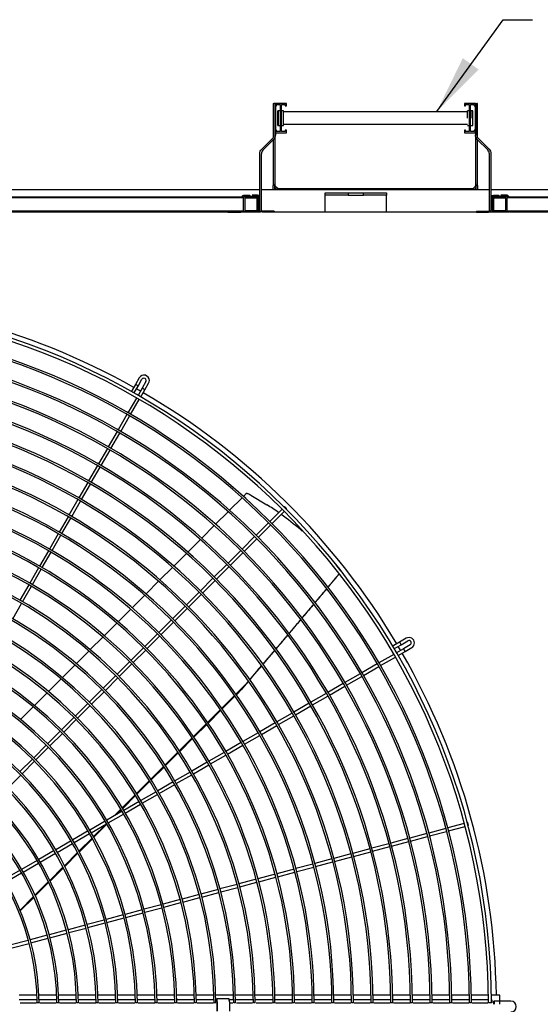
# Model space of a CAD drawing. Extents: x -14350 to 1227346, y -381933 to 34214.
# Drawn here: x 245210 to 247319, y -231319 to -227334 of the extents above; entities that cross this region are included whole.
import ezdxf

# ---------------------------------------------------------------- set-up
doc = ezdxf.new("R2010")
doc.units = 0
doc.header["$LTSCALE"] = 1000
doc.header["$MEASUREMENT"] = 0
doc.layers.get('0').update_dxf_attribs({"linetype": 'CONTINUOUS'})
doc.layers.add('DIM', color=94, linetype='CONTINUOUS')
doc.layers.add('图层1', color=9, linetype='CONTINUOUS')

msp = doc.modelspace()

# ---------------------------------------------------------------- linework, layer by layer
at = {"linetype": 'Continuous'}
for p, q in [((246237.6, -227672.3), (246237.6, -227809.7)), ((246237.6, -227672.3), (246240, -227672.3)), ((246240, -227672.3), (246240, -227800.2)), ((246246.2, -227672.3), (246240, -227672.3)), ((246246.2, -227672.3), (246246.2, -227682.2)), ((246290.8, -227672.3), (246246.2, -227672.3)), ((246246.2, -227682.2), (246251.2, -227682.2)), ((246246.2, -227682.2), (246246.2, -227781.2)), ((246251.2, -227682.2), (246251.2, -227677.2)), ((246251.2, -227677.2), (246266, -227677.2)), ((246258.6, -227702), (246256.1, -227702)), ((246256.1, -227761.4), (246256.1, -227702)), ((246266, -227702), (246258.6, -227702)), ((246258.6, -227761.4), (246258.6, -227702)), ((246266, -227677.2), (246266, -227786.2)), ((246271, -227786.2), (246271, -227677.2)), ((246271, -227677.2), (246285.9, -227677.2)), ((246278.4, -227702), (246271, -227702)), ((246278.4, -227761.4), (246278.4, -227702)), ((246285.9, -227677.2), (246285.9, -227682.2)), ((246285.9, -227682.2), (246290.8, -227682.2)), ((246290.8, -227682.2), (246290.8, -227672.3)), ((247011.5, -227672.3), (247011.5, -227682.2)), ((247056.1, -227672.3), (247011.5, -227672.3)), ((247011.5, -227682.2), (247016.4, -227682.2)), ((247016.4, -227677.2), (247031.3, -227677.2)), ((247016.4, -227682.2), (247016.4, -227677.2)), ((247031.3, -227702), (247023.9, -227702)), ((247023.9, -227731.7), (247023.9, -227702)), ((247031.3, -227677.2), (247031.3, -227786.2)), ((247036.2, -227677.2), (247051.1, -227677.2)), ((247036.2, -227786.2), (247036.2, -227677.2)), ((247043.7, -227702), (247036.2, -227702)), ((247046.1, -227702), (247043.7, -227702)), ((247043.7, -227731.7), (247043.7, -227702)), ((247046.1, -227731.7), (247046.1, -227702)), ((247051.1, -227677.2), (247051.1, -227682.2)), ((247051.1, -227682.2), (247056.1, -227682.2)), ((247056.1, -227682.2), (247056.1, -227672.3)), ((247056.1, -227672.3), (247062.3, -227672.3)), ((247056.1, -227781.2), (247056.1, -227682.2)), ((247062.3, -227800.2), (247062.3, -227672.3)), ((247064.7, -227672.3), (247062.3, -227672.3)), ((247064.7, -227809.7), (247064.7, -227672.3)), ((247023.9, -227706.9), (246278.4, -227706.9)), ((247046.1, -227761.4), (247046.1, -227731.7)), ((246251.2, -227781.2), (246246.2, -227781.2)), ((246246.2, -227781.2), (246246.2, -227791.1)), ((246251.2, -227786.2), (246251.2, -227781.2)), ((246256.1, -227761.4), (246258.6, -227761.4)), ((246258.6, -227761.4), (246266, -227761.4)), ((246271, -227761.4), (246278.4, -227761.4)), ((246278.4, -227756.5), (247023.9, -227756.5)), ((246285.9, -227781.2), (246285.9, -227786.2)), ((246290.8, -227781.2), (246285.9, -227781.2)), ((246290.8, -227791.1), (246290.8, -227781.2)), ((247011.5, -227781.2), (247011.5, -227791.1)), ((247016.4, -227781.2), (247011.5, -227781.2)), ((247016.4, -227786.2), (247016.4, -227781.2)), ((247023.9, -227761.4), (247031.3, -227761.4)), ((247036.2, -227761.4), (247043.7, -227761.4)), ((247043.7, -227761.4), (247046.1, -227761.4)), ((247051.1, -227781.2), (247051.1, -227786.2)), ((247056.1, -227781.2), (247051.1, -227781.2)), ((247056.1, -227791.1), (247056.1, -227781.2)), ((246234.2, -227814.2), (246190.7, -227857.6)), ((246238.6, -227818.6), (246195.1, -227862.1)), ((246237.6, -227819.6), (246237.6, -228004.1)), ((246243.8, -227811.2), (246243.8, -228004.1)), ((246246.2, -227791.1), (246290.8, -227791.1)), ((246246.2, -227791.1), (246246.2, -227800.2)), ((246266, -227786.2), (246251.2, -227786.2)), ((246285.9, -227786.2), (246271, -227786.2)), ((247011.5, -227791.1), (247056.1, -227791.1)), ((247031.3, -227786.2), (247016.4, -227786.2)), ((247051.1, -227786.2), (247036.2, -227786.2)), ((247056.1, -227791.1), (247056.1, -227800.2)), ((247058.5, -228004.1), (247058.5, -227811.2)), ((247107.2, -227862.1), (247063.7, -227818.6)), ((247064.7, -228004.1), (247064.7, -227819.6)), ((247111.6, -227857.6), (247068.1, -227814.2)), ((246183.1, -228108.1), (246183.1, -227876.1)), ((246189.3, -228108.1), (246189.3, -227876.1)), ((247113, -228108.1), (247113, -227876.1)), ((247119.2, -227876.1), (247119.2, -228108.1)), ((239127.5, -228021.2), (246183, -228021.2)), ((246189.3, -228021.2), (247112.9, -228021.2)), ((246243.8, -228004.1), (246237.6, -228004.1)), ((246237.6, -228021.2), (246237.6, -228004.1)), ((246243.8, -228021.2), (246243.8, -228004.1)), ((247038.7, -228017.7), (246263.6, -228017.7)), ((247058.5, -228004.1), (247064.7, -228004.1)), ((247058.5, -228004.1), (247058.5, -228021.2)), ((247064.7, -228004.1), (247064.7, -228021.2)), ((247119, -228021.2), (249409.9, -228021.2)), ((242420, -228050.9), (246117.4, -228050.9)), ((246117.4, -228054.6), (242420, -228054.6)), ((246117.4, -228050.9), (246117.4, -228054.6)), ((246117.4, -228106.6), (246117.4, -228054.6)), ((246173.2, -228050.9), (246121.1, -228050.9)), ((246121.3, -228043.7), (246142.4, -228043.7)), ((246121.3, -228048.4), (246142.4, -228048.4)), ((246122.2, -228055.6), (246122.2, -228105.6)), ((246172.1, -228055.6), (246122.2, -228055.6)), ((246142.4, -228043.7), (246142.4, -228048.4)), ((246151.9, -228043.7), (246151.9, -228048.4)), ((246173, -228043.7), (246151.9, -228043.7)), ((246173, -228048.4), (246151.9, -228048.4)), ((246172.1, -228105.6), (246172.1, -228055.6)), ((246176.9, -228106.6), (246176.9, -228054.6)), ((246179.8, -228099.3), (246181.3, -228057)), ((246448, -228043.3), (246448, -228033.9)), ((246448, -228033.9), (246541.1, -228033.9)), ((246541.1, -228043.3), (246448, -228043.3)), ((246448, -228110.6), (246448, -228043.3)), ((246541.1, -228033.9), (246541.1, -228043.3)), ((246541.1, -228033.9), (246602.6, -228033.9)), ((246541.1, -228043.3), (246602.6, -228043.3)), ((246602.6, -228043.3), (246602.6, -228033.9)), ((246602.6, -228033.9), (246695.7, -228033.9)), ((246695.7, -228043.3), (246602.6, -228043.3)), ((246695.7, -228033.9), (246695.7, -228043.3)), ((246695.7, -228110.6), (246695.7, -228043.3)), ((247122.4, -228099.3), (247120.9, -228057)), ((247125.4, -228054.6), (247125.4, -228106.6)), ((247181.1, -228050.9), (247129.1, -228050.9)), ((247129.3, -228043.7), (247150.4, -228043.7)), ((247129.3, -228048.4), (247150.4, -228048.4)), ((247130.1, -228055.6), (247130.1, -228105.6)), ((247180, -228055.6), (247130.1, -228055.6)), ((247150.4, -228043.7), (247150.4, -228048.4)), ((247180.9, -228043.7), (247159.8, -228043.7)), ((247159.8, -228043.7), (247159.8, -228048.4)), ((247180.9, -228048.4), (247159.8, -228048.4)), ((247180, -228105.6), (247180, -228055.6)), ((247184.8, -228050.9), (249356.7, -228050.9)), ((247184.8, -228054.6), (247184.8, -228050.9)), ((249356.7, -228054.6), (247184.8, -228054.6)), ((247184.8, -228106.6), (247184.8, -228054.6)), ((242420, -228106.6), (246117.4, -228106.6)), ((246117.4, -228110.3), (242420, -228110.3)), ((242484.4, -228110.6), (246053, -228110.6)), ((246053, -228110.3), (246053, -228112.8)), ((246053, -228112.8), (246101.4, -228112.8)), ((246108.6, -228110.6), (246185.4, -228110.6)), ((246117.4, -228110.3), (246117.4, -228106.6)), ((246121.1, -228110.3), (246173.2, -228110.3)), ((246122.2, -228105.6), (246172.1, -228105.6)), ((246183.1, -228108.1), (246189.3, -228108.1)), ((246241.3, -228108.1), (246192.9, -228108.1)), ((246241.3, -228112.8), (246192.9, -228112.8)), ((246241.2, -228110.6), (247060.9, -228110.6)), ((246241.3, -228108.1), (246241.3, -228112.8)), ((247061, -228108.1), (247061, -228112.8)), ((247061, -228108.1), (247109.4, -228108.1)), ((247061, -228112.8), (247109.4, -228112.8)), ((247119.2, -228108.1), (247113, -228108.1)), ((247116.6, -228110.6), (247193.4, -228110.6)), ((247129.1, -228110.3), (247181.1, -228110.3)), ((247130.1, -228105.6), (247180, -228105.6)), ((247184.8, -228106.6), (249356.7, -228106.6)), ((247184.8, -228110.3), (247184.8, -228106.6)), ((249356.7, -228110.3), (247184.8, -228110.3)), ((247249.2, -228112.8), (247200.8, -228112.8)), ((247249.2, -228110.3), (247249.2, -228112.8)), ((247249.2, -228110.6), (249409.9, -228110.6))]:
    msp.add_line(p, q, dxfattribs=at)
at = {"linetype": 'Continuous', "extrusion": (0, 0, -1)}
for centre, radius, start, end in [((-246220.2, -227800.2), 19.8, 180, 225), ((-246220.2, -227800.2), 26.1, 180, 225), ((-247082.1, -227800.2), 26.1, 315, 0), ((-247082.1, -227800.2), 19.8, 315, 0), ((-246209.1, -227876.1), 26.1, 0, 45), ((-247093.1, -227876.1), 26.1, 135, 180), ((-246263.6, -227997.9), 19.8, 270, 0), ((-246263.6, -227997.9), 26.1, 296.6808, 319.5057), ((-247038.7, -227997.9), 19.8, 180, 270), ((-247038.7, -227997.9), 26.1, 220.4944, 243.3192), ((-246121.3, -228056.7), 13.1, 26.5847, 90), ((-246121.3, -228056.7), 8.32, 44.6182, 90), ((-247129.3, -228056.7), 13.1, 39.6013, 90), ((-247129.3, -228056.7), 8.32, 358, 90), ((-246192.9, -228099.7), 13.1, 270, 2), ((-246192.9, -228099.7), 8.32, 270, 295.1016), ((-247200.8, -228099.7), 13.1, 270, 305.8684)]:
    msp.add_arc(centre, radius, start, end, dxfattribs=at)
at = {"linetype": 'Continuous'}
for centre, radius, start, end in [((246209.1, -227876.1), 19.8, 135, 180), ((247093.1, -227876.1), 19.8, 0, 45), ((246121.1, -228054.6), 3.71, 90, 180), ((246173, -228056.7), 13.1, 39.1902, 90), ((246173, -228056.7), 8.32, 358, 90), ((246173.2, -228054.6), 3.71, 0, 90), ((247129.1, -228054.6), 3.71, 90, 180), ((247180.9, -228056.7), 13.1, 26.5847, 90), ((247180.9, -228056.7), 8.32, 44.6182, 90), ((247181.1, -228054.6), 3.71, 0, 90), ((247109.4, -228099.7), 13.1, 270, 2), ((246101.4, -228099.7), 13.1, 270, 305.8684), ((246121.1, -228106.6), 3.71, 180, 270), ((246173.2, -228106.6), 3.71, 270, 0), ((247109.4, -228099.7), 8.32, 270, 295.5545), ((247129.1, -228106.6), 3.71, 180, 270), ((247181.1, -228106.6), 3.71, 270, 0)]:
    msp.add_arc(centre, radius, start, end, dxfattribs=at)
at = {"layer": 'DIM'}
for p, q in [((246900.1, -227705.2), (247168.9, -227333.5)), ((247168.9, -227333.5), (247287.2, -227333.5))]:
    msp.add_line(p, q, dxfattribs=at)
msp.add_solid([(247069.2, -227535), (247004.9, -227489.4), (246900.1, -227705.2)], dxfattribs=at)
at = {"layer": '图层1', "color": 7, "linetype": 'Continuous'}
for p, q in [((245679.2, -228810), (245662.1, -228839.7)), ((245673.1, -228845.5), (245690, -228816.3)), ((245694.9, -228782.8), (245679.2, -228810)), ((245690, -228816.3), (245705.7, -228789.1)), ((245721.9, -228798.4), (245706.3, -228825.5)), ((245717.1, -228831.7), (245732.7, -228804.7)), ((245706.3, -228825.5), (245689.9, -228853.9)), ((245700.7, -228860.2), (245717.1, -228831.7)), ((245683.6, -228864.7), (245648.9, -228924.8)), ((245659.7, -228931.1), (245694.5, -228871)), ((245645, -228931.6), (245609.2, -228993.8)), ((245620, -229000), (245655.8, -228937.8)), ((245605.3, -229000.5), (245569.4, -229062.7)), ((245580.2, -229068.9), (245616.1, -229006.7)), ((245565.5, -229069.4), (245529.6, -229131.6)), ((245540.4, -229137.8), (245576.3, -229075.6)), ((245525.7, -229138.3), (245489.8, -229200.5)), ((245500.6, -229206.7), (245536.5, -229144.6)), ((245485.9, -229207.2), (245450, -229269.4)), ((245460.8, -229275.6), (245496.7, -229213.5)), ((246129.6, -229250.1), (246116.8, -229262.9)), ((246146.3, -229258.3), (246212, -229296.8)), ((245446.1, -229276.1), (245410.2, -229338.3)), ((245421.1, -229344.5), (245456.9, -229282.4)), ((246111.3, -229268.4), (246060.5, -229319.2)), ((246054.9, -229324.8), (246004.1, -229375.6)), ((246273, -229314.9), (246223.9, -229364)), ((246232.7, -229372.8), (246281.8, -229323.7)), ((246282.9, -229304.9), (246281.8, -229306)), ((246290.6, -229314.9), (246291.8, -229313.7)), ((245406.3, -229345), (245370.5, -229407.2)), ((245381.3, -229413.4), (245417.2, -229351.3)), ((246218.4, -229369.5), (246167.6, -229420.2)), ((246176.4, -229429), (246227.2, -229378.3)), ((245366.6, -229413.9), (245330.7, -229476.1)), ((245998.6, -229381.1), (245947.7, -229432)), ((246347.2, -229396.9), (246355.1, -229404)), ((245341.5, -229482.3), (245377.4, -229420.2)), ((245942.2, -229437.5), (245891.4, -229488.3)), ((246162.1, -229425.7), (246111.3, -229476.5)), ((246120.2, -229485.3), (246170.9, -229434.6)), ((245326.8, -229482.8), (245290.9, -229545)), ((245301.7, -229551.2), (245337.6, -229489.1)), ((245885.9, -229493.8), (245835, -229544.7)), ((246105.8, -229482), (246055.1, -229532.7)), ((246063.9, -229541.6), (246114.7, -229490.8)), ((245287, -229551.7), (245251.1, -229613.9)), ((245261.9, -229620.1), (245297.8, -229558)), ((245829.5, -229550.2), (245778.6, -229601.1)), ((246049.6, -229538.3), (245998.8, -229589)), ((246007.7, -229597.8), (246058.4, -229547.1)), ((246511.4, -229563.8), (246491.8, -229540)), ((245773.1, -229606.6), (245722.2, -229657.5)), ((245993.3, -229594.5), (245942.6, -229645.3)), ((245951.4, -229654.1), (246002.1, -229603.3)), ((245247.2, -229620.6), (245211.3, -229682.8)), ((245222.1, -229689), (245258, -229626.9)), ((245937.1, -229650.8), (245886.3, -229701.5)), ((245182.4, -229757.9), (245218.2, -229695.8)), ((245716.7, -229663), (245665.8, -229713.9)), ((245895.1, -229710.3), (245945.9, -229659.6)), ((245660.3, -229719.4), (245609.4, -229770.3)), ((245880.8, -229707), (245830, -229757.8)), ((245838.9, -229766.6), (245889.6, -229715.9)), ((245603.9, -229775.8), (245553, -229826.7)), ((245824.5, -229763.3), (245773.8, -229814)), ((245782.6, -229822.9), (245833.4, -229772.1)), ((245547.5, -229832.2), (245496.6, -229883.1)), ((245768.3, -229819.6), (245717.5, -229870.3)), ((245726.4, -229879.1), (245777.1, -229828.4)), ((246749.2, -229852.6), (246719.5, -229869.8)), ((246776.4, -229836.9), (246749.2, -229852.6)), ((246755.4, -229863.4), (246782.6, -229847.7)), ((245491, -229888.7), (245440.1, -229939.6)), ((245712, -229875.8), (245661.3, -229926.6)), ((245670.1, -229935.4), (245720.8, -229884.6)), ((246726.2, -229880.3), (246755.4, -229863.4)), ((246764.9, -229879.5), (246736.5, -229896)), ((246742.7, -229906.8), (246771.2, -229890.3)), ((246792, -229863.9), (246764.9, -229879.5)), ((246771.2, -229890.3), (246798.2, -229874.7)), ((245655.8, -229932.1), (245605, -229982.8)), ((246725.7, -229902.2), (246665.6, -229936.9)), ((246671.8, -229947.7), (246731.9, -229913)), ((245434.6, -229945.1), (245383.6, -229996.1)), ((245613.8, -229991.6), (245664.6, -229940.9)), ((246658.8, -229940.8), (246596.7, -229976.7)), ((246602.9, -229987.5), (246665, -229951.6)), ((245378.1, -230001.6), (245327.1, -230052.6)), ((245599.5, -229988.3), (245548.7, -230039.1)), ((245557.6, -230047.9), (245608.3, -229997.2)), ((246589.9, -229980.6), (246527.8, -230016.5)), ((246534, -230027.3), (246596.1, -229991.4)), ((245543.2, -230044.6), (245492.5, -230095.3)), ((245501.3, -230104.2), (245552.1, -230053.4)), ((246127.5, -230021.6), (246086.1, -230063)), ((246088, -230065.6), (246110.5, -230043.1)), ((246521, -230020.4), (246458.9, -230056.3)), ((246465.1, -230067.1), (246527.2, -230031.2)), ((245321.6, -230058.1), (245270.6, -230109.1)), ((246080.5, -230068.6), (246028.9, -230120.2)), ((246030.8, -230122.8), (246082.4, -230071.2)), ((246452.1, -230060.2), (246389.9, -230096)), ((246396.2, -230106.8), (246458.3, -230071)), ((245265.1, -230114.6), (245214.1, -230165.6)), ((245487, -230100.9), (245436.2, -230151.6)), ((245445, -230160.4), (245495.8, -230109.7)), ((246023.3, -230125.8), (245971.7, -230177.4)), ((245973.5, -230180.1), (246025.2, -230128.5)), ((246383.2, -230099.9), (246321, -230135.8)), ((246327.3, -230146.6), (246389.4, -230110.7)), ((245430.7, -230157.1), (245380, -230207.9)), ((245388.8, -230216.7), (245439.5, -230165.9)), ((246314.3, -230139.7), (246252.1, -230175.6)), ((246258.4, -230186.4), (246320.5, -230150.5)), ((245374.4, -230213.4), (245323.7, -230264.1)), ((245966.1, -230183), (245914.3, -230234.8)), ((245916.1, -230237.5), (245967.9, -230185.7)), ((246245.4, -230179.5), (246183.2, -230215.4)), ((246189.5, -230226.2), (246251.6, -230190.3)), ((245332.5, -230273), (245383.3, -230222.2)), ((245908.7, -230240.4), (245856.9, -230292.2)), ((245858.7, -230295), (245910.5, -230243.1)), ((246176.5, -230219.3), (246114.3, -230255.2)), ((246120.6, -230266), (246182.7, -230230.1)), ((245318.2, -230269.6), (245267.4, -230320.4)), ((245276.3, -230329.2), (245327, -230278.5)), ((246107.6, -230259.1), (246045.4, -230294.9)), ((246051.7, -230305.8), (246113.8, -230269.9)), ((245261.9, -230325.9), (245211.2, -230376.7)), ((245851.3, -230297.9), (245799.3, -230349.8)), ((245801.1, -230352.5), (245853, -230300.6)), ((246038.7, -230298.8), (245976.5, -230334.7)), ((245982.8, -230345.5), (246044.9, -230309.7)), ((245220, -230385.5), (245270.7, -230334.7)), ((245793.7, -230355.4), (245741.7, -230407.4)), ((245743.4, -230410.2), (245795.5, -230358.2)), ((245969.8, -230338.6), (245907.6, -230374.5)), ((245913.9, -230385.3), (245976, -230349.4)), ((245163.7, -230441.8), (245214.5, -230391)), ((245736, -230413.1), (245683.8, -230465.3)), ((245900.9, -230378.4), (245838.7, -230414.3)), ((245844.9, -230425.1), (245907.1, -230389.2)), ((245685.6, -230468.1), (245737.7, -230415.9)), ((245832, -230418.2), (245769.8, -230454.1)), ((245776, -230464.9), (245838.2, -230429)), ((245678.2, -230470.9), (245625.9, -230523.2)), ((245627.6, -230526.1), (245679.9, -230473.8)), ((245763, -230458), (245700.9, -230493.9)), ((245707.1, -230504.7), (245769.3, -230468.8)), ((245620.2, -230528.9), (245592.9, -230556.2)), ((245603.6, -230550), (245621.9, -230531.8)), ((245694.1, -230497.8), (245632, -230533.6)), ((245638.2, -230544.5), (245700.4, -230508.6)), ((245625.2, -230537.5), (245563.1, -230573.4)), ((245569.3, -230584.2), (245631.5, -230548.4)), ((245556.3, -230577.3), (245494.2, -230613.2)), ((245500.4, -230624), (245562.6, -230588.1)), ((245558.8, -230590.3), (245509.3, -230639.8)), ((245510.9, -230642.7), (245563.6, -230590)), ((245569.3, -230584.3), (245569.5, -230584.1)), ((246936.4, -230606.7), (246867.1, -230625.3)), ((247011, -230586.7), (246943.9, -230604.7)), ((246947.1, -230616.7), (247014.2, -230598.7)), ((247024.6, -230583), (247023, -230583.5)), ((247026.3, -230595.5), (247027.9, -230595.1)), ((245487.4, -230617.1), (245425.3, -230653)), ((245431.5, -230663.8), (245493.7, -230627.9)), ((245503.6, -230645.5), (245450.6, -230698.5)), ((245452.2, -230701.4), (245505.2, -230648.5)), ((246782.7, -230647.9), (246713.4, -230666.4)), ((246859.5, -230627.3), (246790.2, -230645.8)), ((246793.4, -230657.9), (246862.8, -230639.3)), ((246870.3, -230637.3), (246939.6, -230618.7)), ((245418.5, -230656.9), (245356.3, -230692.8)), ((245362.6, -230703.6), (245424.7, -230667.7)), ((246629, -230689), (246559.7, -230707.6)), ((246705.8, -230668.5), (246636.5, -230687)), ((246639.7, -230699.1), (246709.1, -230680.5)), ((246716.6, -230678.5), (246785.9, -230659.9)), ((245349.6, -230696.7), (245287.4, -230732.6)), ((245293.7, -230743.4), (245355.8, -230707.5)), ((245444.9, -230704.2), (245391.6, -230757.5)), ((245393.2, -230760.5), (245446.4, -230707.2)), ((246475.3, -230730.2), (246406, -230748.8)), ((246552.1, -230709.6), (246482.8, -230728.2)), ((246486, -230740.3), (246555.4, -230721.7)), ((246562.9, -230719.7), (246632.2, -230701.1)), ((245280.7, -230736.5), (245218.5, -230772.4)), ((245224.8, -230783.2), (245286.9, -230747.3)), ((245385.8, -230763.3), (245332.2, -230816.9)), ((245333.7, -230819.9), (245387.3, -230766.3)), ((246321.6, -230771.4), (246252.2, -230790)), ((246398.4, -230750.8), (246329.1, -230769.4)), ((246332.3, -230781.5), (246401.6, -230762.9)), ((246409.2, -230760.9), (246478.5, -230742.3)), ((245211.8, -230776.3), (245149.6, -230812.1)), ((245155.8, -230823), (245218, -230787.1)), ((246167.9, -230812.6), (246098.5, -230831.2)), ((246244.7, -230792), (246175.4, -230810.6)), ((246178.6, -230822.6), (246247.9, -230804.1)), ((246255.5, -230802), (246324.8, -230783.5)), ((245326.4, -230822.7), (245272.3, -230876.8)), ((245273.7, -230879.9), (245327.8, -230825.8)), ((246091, -230833.2), (246021.7, -230851.8)), ((246024.9, -230863.8), (246094.2, -230845.3)), ((246101.8, -230843.2), (246171.1, -230824.7)), ((245266.4, -230882.7), (245211.8, -230937.3)), ((245213.1, -230940.5), (245267.8, -230885.8)), ((245937.3, -230874.4), (245868, -230893)), ((245871.2, -230905), (245940.5, -230886.4)), ((246014.1, -230853.8), (245944.8, -230872.4)), ((245948.1, -230884.4), (246017.4, -230865.8)), ((245783.6, -230915.6), (245714.3, -230934.1)), ((245717.5, -230946.2), (245786.8, -230927.6)), ((245860.4, -230895), (245791.1, -230913.6)), ((245794.3, -230925.6), (245863.7, -230907)), ((245629.9, -230956.8), (245560.5, -230975.3)), ((245563.8, -230987.4), (245633.1, -230968.8)), ((245706.7, -230936.2), (245637.4, -230954.7)), ((245640.6, -230966.8), (245710, -230948.2)), ((245476.1, -230997.9), (245406.8, -231016.5)), ((245410, -231028.6), (245479.4, -231010)), ((245553, -230977.4), (245483.7, -230995.9)), ((245486.9, -231008), (245556.2, -230989.4)), ((245322.4, -231039.1), (245253.1, -231057.7)), ((245256.3, -231069.8), (245325.6, -231051.2)), ((245399.3, -231018.5), (245329.9, -231037.1)), ((245333.2, -231049.2), (245402.5, -231030.6)), ((245245.5, -231059.7), (245176.2, -231078.3)), ((245179.4, -231090.4), (245248.8, -231071.8)), ((245280.6, -231281.1), (245208.8, -231281.1)), ((245360.3, -231281.1), (245288.4, -231281.1)), ((245439.9, -231281.1), (245368.1, -231281.1)), ((245519.5, -231281.1), (245447.7, -231281.1)), ((245599.2, -231281.1), (245527.4, -231281.1)), ((245678.8, -231281.1), (245607, -231281.1)), ((245758.4, -231281.1), (245686.6, -231281.1)), ((245838, -231281.1), (245766.2, -231281.1)), ((245917.6, -231281.1), (245845.8, -231281.1)), ((245997.2, -231281.1), (245925.4, -231281.1)), ((246076.8, -231281.1), (246005, -231281.1)), ((246156.4, -231281.1), (246084.6, -231281.1)), ((246236, -231281.1), (246164.2, -231281.1)), ((246315.6, -231281.1), (246243.8, -231281.1)), ((246395.1, -231281.1), (246323.4, -231281.1)), ((246474.7, -231281.1), (246402.9, -231281.1)), ((246554.3, -231281.1), (246482.5, -231281.1)), ((246633.9, -231281.1), (246562.1, -231281.1)), ((246713.5, -231281.1), (246641.7, -231281.1)), ((246793, -231281.1), (246721.3, -231281.1)), ((246872.6, -231281.1), (246800.8, -231281.1)), ((246952.2, -231281.1), (246880.4, -231281.1)), ((247031.8, -231281.1), (246960, -231281.1)), ((247109, -231281.1), (247039.6, -231281.1)), ((247154.7, -231281.1), (247121.5, -231281.1)), ((247154.7, -231306.1), (247154.7, -231281.1)), ((245279.2, -231299.9), (245207.8, -231299.9)), ((245212.7, -231312.3), (245278.7, -231312.3)), ((245289.4, -231312.3), (245281.6, -231312.3)), ((245360, -231299.9), (245287.4, -231299.9)), ((245292.3, -231312.3), (245358.2, -231312.3)), ((245369, -231312.3), (245361.2, -231312.3)), ((245439.5, -231299.9), (245367.1, -231299.9)), ((245371.9, -231312.3), (245437.8, -231312.3)), ((245448.5, -231312.3), (245440.7, -231312.3)), ((245517.7, -231299.9), (245446.7, -231299.9)), ((245451.5, -231312.3), (245518.3, -231312.3)), ((245528.1, -231312.3), (245520.3, -231312.3)), ((245597.1, -231299.9), (245526.4, -231299.9)), ((245531, -231312.3), (245597.2, -231312.3)), ((245607.7, -231312.3), (245599.9, -231312.3)), ((245677.9, -231299.9), (245606, -231299.9)), ((245610.6, -231312.3), (245676.6, -231312.3)), ((245687.3, -231312.3), (245679.5, -231312.3)), ((245757.6, -231299.9), (245685.6, -231299.9)), ((245690.2, -231312.3), (245758.3, -231312.3)), ((245766.9, -231312.3), (245759.1, -231312.3)), ((245835.8, -231299.9), (245765.2, -231299.9)), ((245769.7, -231312.3), (245835.8, -231312.3)), ((245846.4, -231312.3), (245838.7, -231312.3)), ((245916.2, -231299.9), (245844.9, -231299.9)), ((245849.3, -231312.3), (245915.4, -231312.3)), ((245926, -231312.3), (245918.3, -231312.3)), ((245996.4, -231299.9), (245924.5, -231299.9)), ((245928.9, -231312.3), (245995.1, -231312.3)), ((246005.6, -231312.3), (245998.1, -231312.3)), ((246009.1, -231299.9), (246004.1, -231299.9)), ((246008.7, -231296.7), (246009, -231296.7)), ((246008.7, -231296.7), (246008.7, -231301.4)), ((246058.7, -231296.7), (246009, -231296.7)), ((246009.6, -231312.3), (246009.6, -231347)), ((246009.9, -231308.8), (246009.9, -231347)), ((246074.5, -231299.9), (246059.4, -231299.9)), ((246059.7, -231308.8), (246059.7, -231347)), ((246059.7, -231312.3), (246074.4, -231312.3)), ((246085.1, -231312.3), (246077.3, -231312.3)), ((246155.4, -231299.9), (246083.7, -231299.9)), ((246088, -231312.3), (246154, -231312.3)), ((246164.7, -231312.3), (246156.9, -231312.3)), ((246234.3, -231299.9), (246163.3, -231299.9)), ((246167.6, -231312.3), (246234.9, -231312.3)), ((246244.3, -231312.3), (246236.5, -231312.3)), ((246313.4, -231299.9), (246242.9, -231299.9)), ((246247.2, -231312.3), (246313.4, -231312.3)), ((246323.8, -231312.3), (246316, -231312.3)), ((246394.9, -231299.9), (246322.5, -231299.9)), ((246326.7, -231312.3), (246392.7, -231312.3)), ((246403.4, -231312.3), (246395.6, -231312.3)), ((246472.3, -231299.9), (246402, -231299.9)), ((246406.3, -231312.3), (246472.2, -231312.3)), ((246483, -231312.3), (246475.2, -231312.3)), ((246553.7, -231299.9), (246481.6, -231299.9)), ((246485.9, -231312.3), (246551.9, -231312.3)), ((246562.5, -231312.3), (246554.8, -231312.3)), ((246631.7, -231299.9), (246561.2, -231299.9)), ((246565.5, -231312.3), (246631.5, -231312.3)), ((246642.1, -231312.3), (246634.4, -231312.3)), ((246712, -231299.9), (246640.8, -231299.9)), ((246645, -231312.3), (246710.9, -231312.3)), ((246721.7, -231312.3), (246713.9, -231312.3)), ((246791.2, -231299.9), (246720.4, -231299.9)), ((246724.6, -231312.3), (246791.7, -231312.3)), ((246801.2, -231312.3), (246793.4, -231312.3)), ((246870.7, -231299.9), (246800, -231299.9)), ((246804.1, -231312.3), (246870.1, -231312.3)), ((246880.8, -231312.3), (246873, -231312.3)), ((246950.7, -231299.9), (246879.6, -231299.9)), ((246883.7, -231312.3), (246951.2, -231312.3)), ((246960.4, -231312.3), (246952.6, -231312.3)), ((247029.7, -231299.9), (246959.1, -231299.9)), ((246963.3, -231312.3), (247029.2, -231312.3)), ((247039.9, -231312.3), (247032.1, -231312.3)), ((247107.5, -231299.9), (247038.7, -231299.9)), ((247042.8, -231312.3), (247106.3, -231312.3)), ((247121.8, -231312.3), (247109.3, -231312.3)), ((247154.7, -231306.1), (247131.3, -231306.1)), ((247200, -231306.1), (247154.7, -231306.1))]:
    msp.add_line(p, q, dxfattribs=at)
for centre, radius, start, end in [((244268.7, -231327.9), 2872.7, 60.7478, 89.8755), ((244268.7, -231327.9), 2853.2, 0.3131, 179.6868), ((244268.7, -231327.9), 2840.7, 0.3143, 179.6855), ((244268.7, -231327.9), 2771.3, 0.3224, 179.6773), ((244268.7, -231327.9), 2763.5, 0.3237, 179.6757), ((244268.7, -231327.9), 2691.7, 0.3319, 179.6684), ((244268.7, -231327.9), 2683.9, 0.3334, 179.6661), ((244268.7, -231327.9), 2612.1, 0.342, 179.6576), ((244268.7, -231327.9), 2604.3, 0.3434, 179.6559), ((245713.8, -228793.8), 21.8, 0, 150), ((244268.7, -231327.9), 2532.6, 0.3528, 179.6474), ((244268.7, -231327.9), 2524.8, 0.3544, 179.6451), ((245649.9, -228873.2), 69.6, 54.8562, 65.1438), ((245713.8, -228793.8), 9.36, 330, 150), ((245713.8, -228793.8), 21.8, 330, 0), ((244268.7, -231327.9), 2872.7, 60.1245, 60.4986), ((244268.7, -231327.9), 2872.7, 30.7477, 59.8755), ((244268.7, -231327.9), 2453, 0.3642, 179.6354), ((244268.7, -231327.9), 2445.2, 0.3659, 179.6335), ((244268.7, -231327.9), 2373.4, 0.3764, 179.6238), ((244268.7, -231327.9), 2365.6, 0.3782, 179.6212), ((244268.7, -231327.9), 2293.9, 0.3895, 179.61), ((244268.7, -231327.9), 2286.1, 0.3909, 179.608), ((244268.7, -231327.9), 2214.3, 0.4035, 179.5966), ((244268.7, -231327.9), 2206.5, 0.4053, 179.5939), ((244268.7, -231327.9), 2134.7, 0.4185, 179.5811), ((244268.7, -231327.9), 2126.9, 0.4198, 179.5787), ((246011.7, -229507.4), 283.2, 61.6066, 64.9495), ((244268.7, -231327.9), 2055.2, 0.4347, 179.565), ((244268.7, -231327.9), 2047.4, 0.4368, 179.5623), ((245546.4, -230337.3), 1235.1, 54.7652, 57.3914), ((245546.4, -230337.3), 1235.1, 49.5847, 54.1723), ((244268.7, -231327.9), 1975.6, 0.4522, 179.5481), ((244268.7, -231327.9), 1967.8, 0.4548, 179.5444), ((244268.7, -231327.9), 1896.1, 0.4711, 179.5281), ((244268.7, -231327.9), 1888.3, 0.473, 179.5251), ((244268.7, -231327.9), 1816.5, 0.4917, 179.5083), ((244268.7, -231327.9), 1808.7, 0.4939, 179.5041), ((244268.7, -231327.9), 1736.9, 0.5142, 179.4854), ((244268.7, -231327.9), 1729.1, 0.518, 179.4824), ((244268.7, -231327.9), 1657.4, 0.5389, 179.4602), ((244268.7, -231327.9), 1649.6, 0.5419, 179.4574), ((244268.7, -231327.9), 1577.8, 0.5661, 179.434), ((244268.7, -231327.9), 1570, 0.5698, 179.4285), ((244268.7, -231327.9), 1498.2, 0.5962, 179.4042), ((244268.7, -231327.9), 1490.4, 0.5198, 179.398), ((246692.3, -229892.7), 69.6, 24.8562, 35.1438), ((246787.3, -229855.8), 21.8, 0, 120), ((246787.3, -229855.8), 9.36, 300, 120), ((246787.3, -229855.8), 21.8, 300, 0), ((244268.7, -231327.9), 2872.7, 30.1245, 30.4985), ((244268.7, -231327.9), 1418.7, 0.6296, 179.3695), ((244268.7, -231327.9), 1410.9, 0.6345, 179.364), ((244268.7, -231327.9), 2872.7, 0.9335, 29.8755), ((244268.7, -231327.9), 1339.1, 0.6669, 179.3328), ((244268.7, -231327.9), 1331.3, 0.6714, 179.326), ((244268.7, -231327.9), 1259.5, 0.709, 179.2912), ((244268.7, -231327.9), 1251.7, 0.7154, 179.2831), ((244268.7, -231327.9), 1179.9, 0.7568, 179.2421), ((244268.7, -231327.9), 1172.1, 0.7622, 179.2345), ((244268.7, -231327.9), 1100.4, 0.8116, 179.1868), ((244268.7, -231327.9), 1092.6, 0.818, 179.1787), ((244268.7, -231327.9), 1020.8, 0.8747, 179.1238), ((244268.7, -231327.9), 1013, 0.8833, 179.1141), ((247085.4, -231312.3), 69.6, 354.856, 5.144), ((247200, -231327.9), 21.8, 270, 90)]:
    msp.add_arc(centre, radius, start, end, dxfattribs=at)
msp.add_ellipse((247131.3, -231312.3), major_axis=(0, -6.24), ratio=0.079744, dxfattribs=at)
for points, weights in [([(245717.1, -228831.7), (245717.2, -228831.5), (245711.8, -228828.4), (245706.4, -228825.3), (245706.3, -228825.5)], [1, 0.70710678117, 1, 0.707106781182, 1]), ([(246291.8, -229313.7), (246292.1, -229313.3), (246287.7, -229308.9), (246283.3, -229304.5), (246282.9, -229304.9)], [1, 0.707106781191, 1, 0.707106781191, 1]), ([(246771.2, -229890.3), (246771.4, -229890.2), (246768.3, -229884.8), (246765.2, -229879.4), (246764.9, -229879.5)], [1, 0.707106781186, 1, 0.707106781191, 1]), ([(246127.5, -230021.6), (246115.1, -230036.7), (246111, -230042.2), (246106.9, -230047.7), (246118, -230034.4)], [1, 0.763019982579, 1, 0.763019982592, 1]), ([(247027.9, -230595.1), (247028.3, -230595), (247026.7, -230588.9), (247025.1, -230582.9), (247024.6, -230583)], [1, 0.707106781189, 1, 0.707106781192, 1]), ([(247123.4, -231312.3), (247123.9, -231312.3), (247123.9, -231306.1), (247123.9, -231299.9), (247123.4, -231299.9)], [1, 0.707106781188, 1, 0.707106781188, 1])]:
    msp.add_rational_spline(points, weights, degree=2, knots=[0, 0, 0, 0.5, 0.5, 1, 1, 1], dxfattribs=at)
for points, knots in [([(246129.6, -229250.1), (246129.6, -229250.1), (246129.6, -229250.1), (246129.7, -229250.1), (246129.8, -229250.1), (246130.2, -229250.3), (246130.4, -229250.3), (246130.9, -229250.6), (246131.2, -229250.7), (246131.6, -229250.9)], [0.5619351, 0.5619351, 0.5619351, 0.5619351, 0.625, 0.625, 0.75, 0.75, 0.875, 0.875, 1, 1, 1, 1]), ([(247123.4, -231312.3), (247123.4, -231312.3), (247123.4, -231312.3), (247123.4, -231312.3), (247123.4, -231312.3), (247123.4, -231312.3), (247123.4, -231312.3)], [0, 0, 0, 0, 1, 1, 1, 1.000157, 1.000157, 1.000157, 1.000157])]:
    msp.add_open_spline(points, degree=3, knots=knots, dxfattribs=at)
for points, weights in [([(246458.9, -229630), (246481.5, -229603.1), (246504.5, -229575.6)], [1, 0.999877794417, 1]), ([(246459.5, -229630.8), (246482.1, -229603.9), (246505.1, -229576.4)], [1, 0.999883593059, 1]), ([(246406.5, -229692.4), (246429.8, -229664.6), (246453.8, -229636.1)], [1, 0.999862061699, 1]), ([(246407.1, -229693.2), (246430.5, -229665.4), (246454.4, -229636.9)], [1, 0.999868937878, 1]), ([(246354.6, -229755.6), (246378, -229727.9), (246402, -229699.3)], [1, 0.999861015988, 1]), ([(246364.7, -229742), (246382.8, -229720.5), (246401.4, -229698.5)], [1, 0.999912685738, 1]), ([(246301.3, -229817.1), (246324.4, -229789.8), (246348.8, -229760.9)], [1, 0.999504844997, 1]), ([(246302, -229818), (246323.6, -229792.4), (246346.4, -229765.4)], [1, 0.999608262927, 1]), ([(246346.4, -229765.4), (246347.9, -229763.6), (246349.5, -229761.7)], [1, 0.999999405756, 1]), ([(246354, -229754.8), (246359.3, -229748.4), (246364.7, -229742)], [1, 0.999976698248, 1]), ([(246248.4, -229879.4), (246271.4, -229852.4), (246296.1, -229823.2)], [1, 0.999426280752, 1]), ([(246249.1, -229880.4), (246272.2, -229853.2), (246296.8, -229824.2)], [1, 0.999490130115, 1]), ([(246195.2, -229941.6), (246218.1, -229914.9), (246243.2, -229885.5)], [1, 0.999309221827, 1]), ([(246196, -229942.7), (246219, -229915.8), (246243.9, -229886.5)], [1, 0.999399472366, 1]), ([(246175.2, -229964.8), (246162, -229980.2), (246142, -230004.1)], [1, 0.974015620059, 1]), ([(246151.4, -229994.7), (246170.3, -229972.7), (246190.8, -229948.8)], [1, 0.999515528014, 1]), ([(246175.2, -229964.8), (246182.5, -229956.4), (246190, -229947.7)], [1, 0.999924192662, 1]), ([(246137.4, -230011.1), (246128.6, -230021.7), (246118, -230034.4)], [1, 0.986866104277, 1]), ([(246136.9, -230010.3), (246132.3, -230015.8), (246127.5, -230021.6)], [1, 0.998647812588, 1]), ([(246151.4, -229994.7), (246147.5, -229999.2), (246142.6, -230005)], [1, 0.995215354919, 1]), ([(246009.9, -231308.8), (246009.9, -231296.7), (246009, -231296.7)], [1, 0.707106781189, 1]), ([(246059.7, -231308.8), (246059.7, -231296.7), (246058.7, -231296.7)], [1, 0.707106781189, 1])]:
    msp.add_rational_spline(points, weights, degree=2, dxfattribs=at)

doc.saveas('drawing.dxf')
